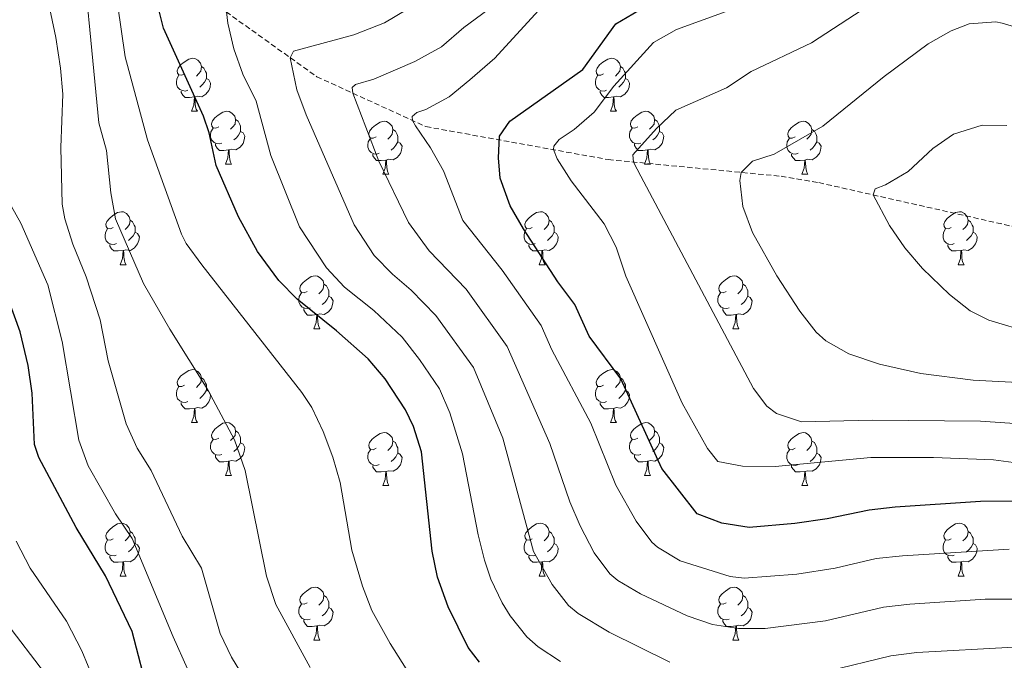
# Model space of a CAD drawing. Units: metres. Extents: x 657571 to 662093, y 4736779 to 4739852.
# Drawn here: x 658934 to 659120, y 4737244 to 4737366 of the extents above; entities that cross this region are included whole.
import ezdxf

# ---------------------------------------------------------------- set-up
doc = ezdxf.new("R2010")
doc.units = ezdxf.units.M
doc.header["$MEASUREMENT"] = 0
doc.linetypes.add('TRAZOSX2', pattern=[1.5, 1, -0.5])
for name, color, linetype, lineweight in [('Level 11', 142, 'TRAZOSX2', 13), ('Level 36', 19, 'Continuous', 40), ('Level 4', 36, 'Continuous', 30), ('Level 5', 36, 'Continuous', 0)]:
    doc.layers.add(name, color=color, linetype=linetype, lineweight=lineweight)

msp = doc.modelspace()

# ---------------------------------------------------------------- linework, layer by layer
at = {"layer": 'Level 11', "color": 142, "linetype": 'TRAZOSX2', "lineweight": 13}
msp.add_polyline3d([(658923.98, 4737399.23, 923.27), (658960.58, 4737375.82, 900), (658989.95, 4737354.79, 888.01), (659010.6, 4737345.34, 878.89), (659045.14, 4737339.08, 866.18), (659077.84, 4737335.94, 858.15), (659084.99, 4737334.72, 856.57), (659128.32, 4737324.93, 850), (659151.49, 4737316.82, 844.55), (659163.47, 4737312.66, 843.26), (659168.87, 4737310.88, 841.48), (659177.77, 4737309.85, 840.39), (659183.39, 4737309.8, 839.5), (659187.26, 4737309.97, 838.41), (659196.37, 4737311.84, 836.03), (659202.78, 4737314.11, 834.84), (659209.97, 4737317.35, 833.35), (659217.15, 4737320.39, 832.36), (659231.71, 4737324.93, 830.67), (659239.86, 4737327.2, 830.28), (659257.2, 4737329.06, 828.3)], dxfattribs=at)
at = {"layer": 'Level 36', "color": 92, "linetype": 'Continuous', "lineweight": 0}
for points in [[(658964.91, 4737355.32), (658964.38, 4737355.06), (658963.85, 4737355.12), (658963.59, 4737355.48), (658963.53, 4737355.91), (658963.69, 4737356.43), (658964.17, 4737357.02), (658964.81, 4737357.56), (658965.71, 4737358.14), (658966.45, 4737358.3), (658966.88, 4737358.24), (658967.41, 4737357.93), (658967.94, 4737357.34), (658968.1, 4737356.7), (658967.99, 4737355.85), (658967.56, 4737355.32), (658967.14, 4737354.9)], [(659044.24, 4737355.32), (659043.71, 4737355.06), (659043.18, 4737355.11), (659042.91, 4737355.48), (659042.86, 4737355.91), (659043.02, 4737356.43), (659043.5, 4737357.02), (659044.13, 4737357.55), (659045.03, 4737358.14), (659045.78, 4737358.3), (659046.2, 4737358.24), (659046.73, 4737357.93), (659047.27, 4737357.34), (659047.42, 4737356.7), (659047.31, 4737355.86), (659046.89, 4737355.32), (659046.47, 4737354.9)], [(658968.1, 4737356.7), (658968.57, 4737356.39), (658968.89, 4737355.75), (658969.05, 4737355.43), (658969.05, 4737354.85), (658969.05, 4737354.42), (658968.68, 4737353.74), (658968.26, 4737353.26), (658967.78, 4737352.83)], [(659047.42, 4737356.7), (659047.9, 4737356.39), (659048.21, 4737355.75), (659048.37, 4737355.43), (659048.37, 4737354.85), (659048.37, 4737354.42), (659048.01, 4737353.73), (659047.59, 4737353.25), (659047.1, 4737352.83)], [(658965.5, 4737352.24), (658965.07, 4737352.08), (658964.49, 4737352.15), (658964.01, 4737352.36), (658963.59, 4737352.78), (658963.37, 4737353.36), (658963.37, 4737353.78), (658963.43, 4737354.37), (658963.85, 4737355.06)], [(658969.05, 4737354.42), (658969.5, 4737354.18), (658969.85, 4737353.56), (658969.74, 4737352.83), (658969.53, 4737352.19), (658968.94, 4737351.46), (658968.15, 4737350.98), (658967.3, 4737351.08), (658966.87, 4737350.95)], [(659044.82, 4737352.24), (659044.4, 4737352.08), (659043.81, 4737352.14), (659043.34, 4737352.35), (659042.91, 4737352.78), (659042.7, 4737353.36), (659042.7, 4737353.78), (659042.75, 4737354.37), (659043.18, 4737355.06)], [(659048.37, 4737354.42), (659048.83, 4737354.17), (659049.17, 4737353.56), (659049.07, 4737352.83), (659048.85, 4737352.19), (659048.27, 4737351.46), (659047.47, 4737350.97), (659046.63, 4737351.08), (659046.19, 4737350.95)], [(658966.76, 4737350.95), (658965.87, 4737350.86), (658965.02, 4737350.87), (658964.6, 4737351.3), (658964.28, 4737351.77), (658964.28, 4737352.08)], [(658966.21, 4737348.27), (658966.65, 4737349.42), (658966.76, 4737350.95), (658966.87, 4737350.95), (658966.9, 4737350.36), (658966.94, 4737349.68), (658967.01, 4737349.06), (658967.12, 4737348.66), (658967.34, 4737348.26)], [(659046.09, 4737350.95), (659045.19, 4737350.86), (659044.35, 4737350.86), (659043.93, 4737351.3), (659043.61, 4737351.77), (659043.61, 4737352.08)], [(659045.54, 4737348.26), (659045.97, 4737349.42), (659046.09, 4737350.95), (659046.19, 4737350.95), (659046.23, 4737350.36), (659046.26, 4737349.68), (659046.33, 4737349.06), (659046.45, 4737348.66), (659046.66, 4737348.26)], [(658966.21, 4737348.27), (658967.34, 4737348.26)], [(658971.39, 4737345.29), (658970.86, 4737345.02), (658970.33, 4737345.08), (658970.06, 4737345.45), (658970.01, 4737345.88), (658970.17, 4737346.4), (658970.65, 4737346.99), (658971.28, 4737347.52), (658972.18, 4737348.1), (658972.93, 4737348.27), (658973.35, 4737348.21), (658973.88, 4737347.9), (658974.41, 4737347.31), (658974.57, 4737346.67), (658974.46, 4737345.82), (658974.04, 4737345.29), (658973.62, 4737344.86)], [(658974.57, 4737346.67), (658975.05, 4737346.36), (658975.36, 4737345.72), (658975.52, 4737345.4), (658975.52, 4737344.82), (658975.52, 4737344.39), (658975.15, 4737343.7), (658974.73, 4737343.22), (658974.25, 4737342.8)], [(659045.54, 4737348.26), (659046.66, 4737348.26)], [(659050.71, 4737345.29), (659050.19, 4737345.02), (659049.65, 4737345.08), (659049.39, 4737345.45), (659049.33, 4737345.88), (659049.49, 4737346.4), (659049.97, 4737346.99), (659050.61, 4737347.52), (659051.51, 4737348.1), (659052.25, 4737348.26), (659052.68, 4737348.21), (659053.21, 4737347.89), (659053.74, 4737347.31), (659053.9, 4737346.67), (659053.79, 4737345.82), (659053.36, 4737345.29), (659052.95, 4737344.86)], [(659053.9, 4737346.67), (659054.37, 4737346.35), (659054.69, 4737345.71), (659054.85, 4737345.4), (659054.85, 4737344.82), (659054.85, 4737344.39), (659054.48, 4737343.7), (659054.06, 4737343.22), (659053.58, 4737342.8)], [(658971.97, 4737342.21), (658971.55, 4737342.05), (658970.96, 4737342.11), (658970.49, 4737342.32), (658970.06, 4737342.75), (658969.85, 4737343.33), (658969.85, 4737343.75), (658969.9, 4737344.34), (658970.33, 4737345.03)], [(659001.16, 4737343.38), (659000.63, 4737343.12), (659000.1, 4737343.17), (658999.83, 4737343.54), (658999.78, 4737343.97), (658999.94, 4737344.49), (659000.42, 4737345.08), (659001.06, 4737345.62), (659001.95, 4737346.2), (659002.7, 4737346.36), (659003.13, 4737346.3), (659003.66, 4737345.99), (659004.19, 4737345.4), (659004.35, 4737344.76), (659004.24, 4737343.91), (659003.81, 4737343.38), (659003.39, 4737342.96)], [(659004.35, 4737344.76), (659004.82, 4737344.45), (659005.14, 4737343.81), (659005.3, 4737343.49), (659005.3, 4737342.91), (659005.3, 4737342.48), (659004.93, 4737341.8), (659004.51, 4737341.32), (659004.03, 4737340.9)], [(659051.3, 4737342.21), (659050.87, 4737342.05), (659050.29, 4737342.11), (659049.81, 4737342.32), (659049.39, 4737342.74), (659049.17, 4737343.33), (659049.17, 4737343.75), (659049.23, 4737344.33), (659049.65, 4737345.02)], [(659080.49, 4737343.38), (659079.96, 4737343.12), (659079.43, 4737343.17), (659079.16, 4737343.54), (659079.11, 4737343.97), (659079.27, 4737344.49), (659079.75, 4737345.08), (659080.38, 4737345.61), (659081.28, 4737346.2), (659082.03, 4737346.36), (659082.45, 4737346.3), (659082.98, 4737345.99), (659083.51, 4737345.4), (659083.67, 4737344.76), (659083.56, 4737343.92), (659083.14, 4737343.38), (659082.72, 4737342.96)], [(659083.67, 4737344.76), (659084.15, 4737344.45), (659084.46, 4737343.81), (659084.62, 4737343.49), (659084.62, 4737342.91), (659084.62, 4737342.48), (659084.25, 4737341.79), (659083.83, 4737341.31), (659083.35, 4737340.89)], [(658975.52, 4737344.39), (658975.98, 4737344.14), (658976.32, 4737343.52), (658976.21, 4737342.8), (658976, 4737342.16), (658975.42, 4737341.42), (658974.62, 4737340.94), (658973.77, 4737341.05), (658973.34, 4737340.92)], [(659001.75, 4737340.3), (659001.32, 4737340.14), (659000.73, 4737340.2), (659000.26, 4737340.41), (658999.83, 4737340.84), (658999.62, 4737341.42), (658999.62, 4737341.84), (658999.67, 4737342.43), (659000.1, 4737343.12)], [(659054.85, 4737344.39), (659055.31, 4737344.14), (659055.65, 4737343.52), (659055.54, 4737342.8), (659055.33, 4737342.16), (659054.75, 4737341.42), (659053.95, 4737340.94), (659053.1, 4737341.04), (659052.67, 4737340.91)], [(659081.07, 4737340.3), (659080.65, 4737340.14), (659080.06, 4737340.2), (659079.59, 4737340.41), (659079.16, 4737340.84), (659078.95, 4737341.42), (659078.95, 4737341.84), (659079, 4737342.43), (659079.43, 4737343.12)], [(658973.23, 4737340.92), (658972.34, 4737340.83), (658971.5, 4737340.83), (658971.07, 4737341.26), (658970.75, 4737341.74), (658970.75, 4737342.05)], [(658972.69, 4737338.23), (658973.12, 4737339.39), (658973.23, 4737340.92), (658973.34, 4737340.92), (658973.38, 4737340.33), (658973.41, 4737339.65), (658973.48, 4737339.03), (658973.6, 4737338.63), (658973.81, 4737338.23)], [(659005.3, 4737342.48), (659005.75, 4737342.23), (659006.1, 4737341.62), (659005.99, 4737340.89), (659005.77, 4737340.25), (659005.19, 4737339.51), (659004.39, 4737339.04), (659003.55, 4737339.14), (659003.12, 4737339.01)], [(659052.56, 4737340.91), (659051.67, 4737340.83), (659050.82, 4737340.83), (659050.4, 4737341.26), (659050.08, 4737341.73), (659050.08, 4737342.05)], [(659052.01, 4737338.23), (659052.45, 4737339.39), (659052.56, 4737340.91), (659052.67, 4737340.91), (659052.7, 4737340.33), (659052.74, 4737339.64), (659052.81, 4737339.03), (659052.93, 4737338.63), (659053.14, 4737338.23)], [(659084.62, 4737342.48), (659085.08, 4737342.23), (659085.42, 4737341.62), (659085.31, 4737340.9), (659085.1, 4737340.25), (659084.52, 4737339.52), (659083.72, 4737339.03), (659082.87, 4737339.14), (659082.44, 4737339.01)], [(659003.01, 4737339.01), (659002.11, 4737338.92), (659001.27, 4737338.92), (659000.85, 4737339.36), (659000.53, 4737339.83), (659000.53, 4737340.14)], [(659082.33, 4737339.01), (659081.44, 4737338.92), (659080.6, 4737338.92), (659080.17, 4737339.36), (659079.85, 4737339.83), (659079.85, 4737340.14)], [(658972.69, 4737338.23), (658973.81, 4737338.23)], [(659002.46, 4737336.32), (659002.9, 4737337.48), (659003.01, 4737339.01), (659003.12, 4737339.01), (659003.15, 4737338.42), (659003.19, 4737337.74), (659003.26, 4737337.13), (659003.37, 4737336.72), (659003.59, 4737336.32)], [(659052.01, 4737338.23), (659053.14, 4737338.23)], [(659081.79, 4737336.32), (659082.22, 4737337.48), (659082.33, 4737339.01), (659082.44, 4737339.01), (659082.48, 4737338.42), (659082.51, 4737337.74), (659082.58, 4737337.12), (659082.7, 4737336.72), (659082.91, 4737336.32)], [(659002.46, 4737336.32), (659003.59, 4737336.32)], [(659081.79, 4737336.32), (659082.91, 4737336.32)], [(658951.41, 4737326.24), (658950.88, 4737325.98), (658950.35, 4737326.03), (658950.09, 4737326.4), (658950.03, 4737326.83), (658950.19, 4737327.35), (658950.67, 4737327.94), (658951.31, 4737328.47), (658952.21, 4737329.06), (658952.95, 4737329.22), (658953.38, 4737329.16), (658953.91, 4737328.85), (658954.43, 4737328.26), (658954.6, 4737327.62), (658954.49, 4737326.77), (658954.06, 4737326.24), (658953.64, 4737325.82)], [(659030.74, 4737326.24), (659030.21, 4737325.98), (659029.68, 4737326.03), (659029.41, 4737326.4), (659029.36, 4737326.83), (659029.52, 4737327.35), (659030, 4737327.94), (659030.63, 4737328.47), (659031.53, 4737329.06), (659032.28, 4737329.22), (659032.7, 4737329.16), (659033.23, 4737328.85), (659033.76, 4737328.26), (659033.92, 4737327.62), (659033.81, 4737326.77), (659033.39, 4737326.24), (659032.97, 4737325.82)], [(659110.06, 4737326.24), (659109.53, 4737325.98), (659109, 4737326.03), (659108.74, 4737326.4), (659108.68, 4737326.83), (659108.84, 4737327.35), (659109.32, 4737327.94), (659109.96, 4737328.47), (659110.86, 4737329.06), (659111.6, 4737329.22), (659112.03, 4737329.16), (659112.56, 4737328.85), (659113.09, 4737328.26), (659113.25, 4737327.62), (659113.14, 4737326.77), (659112.71, 4737326.24), (659112.29, 4737325.82)], [(658954.6, 4737327.62), (658955.07, 4737327.31), (658955.39, 4737326.67), (658955.55, 4737326.35), (658955.55, 4737325.77), (658955.55, 4737325.34), (658955.17, 4737324.65), (658954.75, 4737324.17), (658954.28, 4737323.75)], [(659033.92, 4737327.62), (659034.4, 4737327.31), (659034.71, 4737326.67), (659034.87, 4737326.35), (659034.87, 4737325.77), (659034.87, 4737325.34), (659034.5, 4737324.65), (659034.08, 4737324.17), (659033.6, 4737323.75)], [(659113.25, 4737327.62), (659113.72, 4737327.31), (659114.04, 4737326.67), (659114.2, 4737326.35), (659114.2, 4737325.77), (659114.2, 4737325.34), (659113.83, 4737324.65), (659113.41, 4737324.17), (659112.93, 4737323.75)], [(658952, 4737323.16), (658951.57, 4737323), (658950.99, 4737323.06), (658950.51, 4737323.27), (658950.09, 4737323.7), (658949.87, 4737324.28), (658949.87, 4737324.7), (658949.93, 4737325.29), (658950.35, 4737325.98)], [(658955.55, 4737325.34), (658956, 4737325.09), (658956.35, 4737324.48), (658956.24, 4737323.75), (658956.03, 4737323.11), (658955.44, 4737322.37), (658954.65, 4737321.89), (658953.8, 4737322), (658953.37, 4737321.87)], [(659031.32, 4737323.16), (659030.9, 4737323), (659030.31, 4737323.06), (659029.84, 4737323.27), (659029.41, 4737323.7), (659029.2, 4737324.28), (659029.2, 4737324.7), (659029.25, 4737325.29), (659029.68, 4737325.98)], [(659034.87, 4737325.34), (659035.33, 4737325.09), (659035.67, 4737324.48), (659035.56, 4737323.75), (659035.35, 4737323.11), (659034.77, 4737322.37), (659033.97, 4737321.89), (659033.12, 4737322), (659032.69, 4737321.87)], [(659110.65, 4737323.16), (659110.22, 4737323), (659109.64, 4737323.06), (659109.16, 4737323.27), (659108.74, 4737323.7), (659108.52, 4737324.28), (659108.52, 4737324.7), (659108.58, 4737325.29), (659109, 4737325.98)], [(659114.2, 4737325.34), (659114.65, 4737325.09), (659115, 4737324.48), (659114.89, 4737323.75), (659114.68, 4737323.11), (659114.09, 4737322.37), (659113.3, 4737321.89), (659112.45, 4737322), (659112.02, 4737321.87)], [(658953.26, 4737321.87), (658952.37, 4737321.78), (658951.52, 4737321.78), (658951.1, 4737322.21), (658950.78, 4737322.69), (658950.78, 4737323)], [(659032.58, 4737321.87), (659031.69, 4737321.78), (659030.85, 4737321.78), (659030.42, 4737322.21), (659030.1, 4737322.69), (659030.1, 4737323)], [(659111.91, 4737321.87), (659111.02, 4737321.78), (659110.17, 4737321.78), (659109.75, 4737322.21), (659109.43, 4737322.69), (659109.43, 4737323)], [(658952.71, 4737319.18), (658953.15, 4737320.34), (658953.26, 4737321.87), (658953.37, 4737321.87), (658953.4, 4737321.28), (658953.44, 4737320.6), (658953.51, 4737319.98), (658953.62, 4737319.58), (658953.84, 4737319.18)], [(659032.04, 4737319.18), (659032.47, 4737320.34), (659032.58, 4737321.87), (659032.69, 4737321.87), (659032.73, 4737321.28), (659032.76, 4737320.6), (659032.83, 4737319.98), (659032.95, 4737319.58), (659033.16, 4737319.18)], [(659111.36, 4737319.18), (659111.8, 4737320.34), (659111.91, 4737321.87), (659112.02, 4737321.87), (659112.05, 4737321.28), (659112.09, 4737320.6), (659112.16, 4737319.98), (659112.27, 4737319.58), (659112.49, 4737319.18)], [(658952.71, 4737319.18), (658953.84, 4737319.18)], [(659032.04, 4737319.18), (659033.16, 4737319.18)], [(659111.36, 4737319.18), (659112.49, 4737319.18)], [(658988.1, 4737314.1), (658987.57, 4737313.84), (658987.04, 4737313.89), (658986.77, 4737314.26), (658986.72, 4737314.69), (658986.88, 4737315.21), (658987.36, 4737315.8), (658988, 4737316.33), (658988.9, 4737316.92), (658989.64, 4737317.08), (658990.07, 4737317.02), (658990.6, 4737316.71), (658991.13, 4737316.12), (658991.29, 4737315.48), (658991.18, 4737314.63), (658990.75, 4737314.1), (658990.33, 4737313.68)], [(659067.43, 4737314.1), (659066.9, 4737313.84), (659066.37, 4737313.89), (659066.1, 4737314.26), (659066.05, 4737314.69), (659066.21, 4737315.21), (659066.69, 4737315.8), (659067.32, 4737316.33), (659068.22, 4737316.92), (659068.97, 4737317.08), (659069.39, 4737317.02), (659069.92, 4737316.71), (659070.45, 4737316.12), (659070.61, 4737315.48), (659070.5, 4737314.63), (659070.08, 4737314.1), (659069.66, 4737313.68)], [(658991.29, 4737315.48), (658991.76, 4737315.17), (658992.08, 4737314.53), (658992.24, 4737314.21), (658992.24, 4737313.63), (658992.24, 4737313.2), (658991.87, 4737312.51), (658991.45, 4737312.03), (658990.97, 4737311.61)], [(659070.61, 4737315.48), (659071.09, 4737315.17), (659071.4, 4737314.53), (659071.56, 4737314.21), (659071.56, 4737313.63), (659071.56, 4737313.2), (659071.19, 4737312.51), (659070.77, 4737312.03), (659070.29, 4737311.61)], [(658988.69, 4737311.02), (658988.26, 4737310.86), (658987.68, 4737310.92), (658987.2, 4737311.13), (658986.78, 4737311.56), (658986.56, 4737312.14), (658986.56, 4737312.56), (658986.62, 4737313.15), (658987.04, 4737313.84)], [(658992.24, 4737313.2), (658992.69, 4737312.95), (658993.04, 4737312.34), (658992.93, 4737311.61), (658992.71, 4737310.97), (658992.13, 4737310.23), (658991.33, 4737309.75), (658990.49, 4737309.86), (658990.06, 4737309.73)], [(659068.01, 4737311.02), (659067.59, 4737310.86), (659067, 4737310.92), (659066.53, 4737311.13), (659066.1, 4737311.56), (659065.89, 4737312.14), (659065.89, 4737312.56), (659065.94, 4737313.15), (659066.37, 4737313.84)], [(659071.56, 4737313.2), (659072.02, 4737312.95), (659072.36, 4737312.34), (659072.25, 4737311.61), (659072.04, 4737310.97), (659071.46, 4737310.23), (659070.66, 4737309.75), (659069.81, 4737309.86), (659069.38, 4737309.73)], [(658989.95, 4737309.73), (658989.05, 4737309.64), (658988.21, 4737309.64), (658987.79, 4737310.07), (658987.47, 4737310.55), (658987.47, 4737310.86)], [(658989.4, 4737307.04), (658989.84, 4737308.2), (658989.95, 4737309.73), (658990.06, 4737309.73), (658990.09, 4737309.14), (658990.13, 4737308.46), (658990.2, 4737307.84), (658990.31, 4737307.44), (658990.53, 4737307.04)], [(659069.27, 4737309.73), (659068.38, 4737309.64), (659067.54, 4737309.64), (659067.11, 4737310.07), (659066.79, 4737310.55), (659066.79, 4737310.86)], [(659068.73, 4737307.04), (659069.16, 4737308.2), (659069.27, 4737309.73), (659069.38, 4737309.73), (659069.42, 4737309.14), (659069.45, 4737308.46), (659069.52, 4737307.84), (659069.64, 4737307.44), (659069.85, 4737307.04)], [(658989.4, 4737307.04), (658990.53, 4737307.04)], [(659068.73, 4737307.04), (659069.85, 4737307.04)], [(658964.91, 4737296.34), (658964.38, 4737296.07), (658963.85, 4737296.12), (658963.59, 4737296.5), (658963.53, 4737296.92), (658963.69, 4737297.44), (658964.17, 4737298.04), (658964.81, 4737298.56), (658965.71, 4737299.15), (658966.45, 4737299.31), (658966.88, 4737299.25), (658967.41, 4737298.94), (658967.94, 4737298.35), (658968.1, 4737297.71), (658967.99, 4737296.86), (658967.56, 4737296.33), (658967.14, 4737295.91)], [(659044.24, 4737296.33), (659043.71, 4737296.07), (659043.18, 4737296.12), (659042.91, 4737296.49), (659042.86, 4737296.92), (659043.02, 4737297.44), (659043.5, 4737298.03), (659044.13, 4737298.56), (659045.03, 4737299.15), (659045.78, 4737299.31), (659046.21, 4737299.25), (659046.73, 4737298.94), (659047.26, 4737298.35), (659047.42, 4737297.71), (659047.31, 4737296.86), (659046.89, 4737296.33), (659046.47, 4737295.91)], [(658968.1, 4737297.71), (658968.57, 4737297.4), (658968.89, 4737296.76), (658969.05, 4737296.44), (658969.05, 4737295.86), (658969.05, 4737295.43), (658968.68, 4737294.74), (658968.26, 4737294.26), (658967.78, 4737293.84)], [(659047.42, 4737297.71), (659047.9, 4737297.4), (659048.21, 4737296.76), (659048.37, 4737296.44), (659048.37, 4737295.86), (659048.37, 4737295.43), (659048.01, 4737294.74), (659047.59, 4737294.26), (659047.11, 4737293.84)], [(658965.5, 4737293.25), (658965.07, 4737293.09), (658964.49, 4737293.16), (658964.01, 4737293.36), (658963.59, 4737293.79), (658963.37, 4737294.37), (658963.37, 4737294.79), (658963.43, 4737295.38), (658963.85, 4737296.07)], [(658969.05, 4737295.43), (658969.5, 4737295.18), (658969.85, 4737294.57), (658969.74, 4737293.84), (658969.53, 4737293.2), (658968.94, 4737292.46), (658968.15, 4737291.98), (658967.3, 4737292.09), (658966.87, 4737291.96)], [(659044.82, 4737293.25), (659044.4, 4737293.09), (659043.81, 4737293.15), (659043.34, 4737293.36), (659042.91, 4737293.79), (659042.7, 4737294.37), (659042.7, 4737294.79), (659042.75, 4737295.38), (659043.18, 4737296.07)], [(659048.37, 4737295.43), (659048.83, 4737295.18), (659049.17, 4737294.57), (659049.07, 4737293.84), (659048.85, 4737293.2), (659048.27, 4737292.46), (659047.47, 4737291.98), (659046.63, 4737292.09), (659046.19, 4737291.96)], [(658966.76, 4737291.96), (658965.87, 4737291.88), (658965.02, 4737291.87), (658964.6, 4737292.3), (658964.28, 4737292.78), (658964.28, 4737293.09)], [(659046.09, 4737291.96), (659045.19, 4737291.87), (659044.35, 4737291.87), (659043.93, 4737292.3), (659043.61, 4737292.78), (659043.61, 4737293.09)], [(658966.21, 4737289.27), (658966.65, 4737290.43), (658966.76, 4737291.96), (658966.87, 4737291.96), (658966.9, 4737291.37), (658966.94, 4737290.69), (658967.01, 4737290.08), (658967.12, 4737289.67), (658967.34, 4737289.27)], [(659045.54, 4737289.27), (659045.97, 4737290.43), (659046.09, 4737291.96), (659046.19, 4737291.96), (659046.23, 4737291.37), (659046.26, 4737290.69), (659046.33, 4737290.07), (659046.45, 4737289.67), (659046.66, 4737289.27)], [(658966.21, 4737289.27), (658967.34, 4737289.27)], [(658971.39, 4737286.3), (658970.86, 4737286.03), (658970.33, 4737286.09), (658970.06, 4737286.46), (658970.01, 4737286.88), (658970.17, 4737287.4), (658970.65, 4737288), (658971.28, 4737288.53), (658972.18, 4737289.12), (658972.93, 4737289.27), (658973.35, 4737289.22), (658973.88, 4737288.9), (658974.41, 4737288.32), (658974.57, 4737287.68), (658974.46, 4737286.83), (658974.04, 4737286.3), (658973.62, 4737285.87)], [(659045.54, 4737289.27), (659046.66, 4737289.27)], [(659050.71, 4737286.3), (659050.19, 4737286.03), (659049.65, 4737286.09), (659049.39, 4737286.46), (659049.33, 4737286.88), (659049.49, 4737287.4), (659049.97, 4737288), (659050.61, 4737288.53), (659051.51, 4737289.11), (659052.25, 4737289.27), (659052.68, 4737289.22), (659053.21, 4737288.9), (659053.74, 4737288.32), (659053.9, 4737287.68), (659053.79, 4737286.83), (659053.37, 4737286.3), (659052.95, 4737285.87)], [(658974.57, 4737287.68), (658975.05, 4737287.36), (658975.36, 4737286.72), (658975.52, 4737286.4), (658975.52, 4737285.82), (658975.52, 4737285.4), (658975.15, 4737284.71), (658974.73, 4737284.23), (658974.25, 4737283.81)], [(659001.16, 4737284.4), (659000.63, 4737284.13), (659000.1, 4737284.18), (658999.83, 4737284.55), (658999.78, 4737284.98), (658999.94, 4737285.5), (659000.42, 4737286.09), (659001.05, 4737286.62), (659001.95, 4737287.21), (659002.7, 4737287.37), (659003.13, 4737287.31), (659003.65, 4737287), (659004.19, 4737286.42), (659004.35, 4737285.77), (659004.23, 4737284.92), (659003.81, 4737284.39), (659003.39, 4737283.97)], [(659053.9, 4737287.68), (659054.37, 4737287.36), (659054.69, 4737286.72), (659054.85, 4737286.4), (659054.85, 4737285.82), (659054.85, 4737285.4), (659054.48, 4737284.71), (659054.06, 4737284.23), (659053.58, 4737283.81)], [(659080.49, 4737284.39), (659079.96, 4737284.13), (659079.43, 4737284.18), (659079.16, 4737284.55), (659079.11, 4737284.98), (659079.27, 4737285.5), (659079.75, 4737286.09), (659080.38, 4737286.62), (659081.28, 4737287.21), (659082.03, 4737287.37), (659082.45, 4737287.31), (659082.98, 4737287), (659083.51, 4737286.41), (659083.67, 4737285.77), (659083.56, 4737284.92), (659083.14, 4737284.39), (659082.71, 4737283.97)], [(658971.97, 4737283.22), (658971.55, 4737283.06), (658970.96, 4737283.12), (658970.49, 4737283.33), (658970.06, 4737283.76), (658969.85, 4737284.34), (658969.85, 4737284.76), (658969.9, 4737285.34), (658970.33, 4737286.04)], [(658975.52, 4737285.4), (658975.98, 4737285.15), (658976.32, 4737284.54), (658976.21, 4737283.81), (658976, 4737283.17), (658975.42, 4737282.43), (658974.62, 4737281.95), (658973.77, 4737282.06), (658973.34, 4737281.92)], [(659004.35, 4737285.77), (659004.82, 4737285.46), (659005.13, 4737284.82), (659005.29, 4737284.5), (659005.29, 4737283.92), (659005.29, 4737283.5), (659004.92, 4737282.8), (659004.5, 4737282.32), (659004.03, 4737281.9)], [(659051.3, 4737283.22), (659050.87, 4737283.06), (659050.29, 4737283.12), (659049.81, 4737283.33), (659049.39, 4737283.75), (659049.17, 4737284.34), (659049.17, 4737284.76), (659049.23, 4737285.34), (659049.65, 4737286.03)], [(659054.85, 4737285.4), (659055.3, 4737285.15), (659055.65, 4737284.53), (659055.54, 4737283.81), (659055.33, 4737283.17), (659054.75, 4737282.43), (659053.95, 4737281.95), (659053.1, 4737282.05), (659052.67, 4737281.92)], [(659083.67, 4737285.77), (659084.15, 4737285.46), (659084.46, 4737284.82), (659084.62, 4737284.5), (659084.62, 4737283.92), (659084.62, 4737283.49), (659084.25, 4737282.8), (659083.83, 4737282.32), (659083.35, 4737281.9)], [(659001.75, 4737281.31), (659001.32, 4737281.16), (659000.73, 4737281.21), (659000.26, 4737281.42), (658999.83, 4737281.85), (658999.62, 4737282.43), (658999.62, 4737282.85), (658999.67, 4737283.44), (659000.1, 4737284.13)], [(659005.29, 4737283.5), (659005.75, 4737283.24), (659006.09, 4737282.63), (659005.99, 4737281.9), (659005.77, 4737281.26), (659005.19, 4737280.52), (659004.39, 4737280.04), (659003.55, 4737280.15), (659003.11, 4737280.02)], [(659081.07, 4737281.31), (659080.65, 4737281.15), (659080.06, 4737281.21), (659079.59, 4737281.42), (659079.16, 4737281.85), (659078.95, 4737282.43), (659078.95, 4737282.85), (659079, 4737283.44), (659079.43, 4737284.13)], [(659084.62, 4737283.49), (659085.08, 4737283.24), (659085.42, 4737282.63), (659085.31, 4737281.9), (659085.1, 4737281.26), (659084.52, 4737280.52), (659083.72, 4737280.04), (659082.87, 4737280.15), (659082.44, 4737280.02)], [(658973.23, 4737281.92), (658972.34, 4737281.84), (658971.5, 4737281.84), (658971.07, 4737282.27), (658970.75, 4737282.74), (658970.75, 4737283.06)], [(658972.69, 4737279.24), (658973.12, 4737280.4), (658973.23, 4737281.92), (658973.34, 4737281.92), (658973.38, 4737281.34), (658973.41, 4737280.65), (658973.48, 4737280.04), (658973.6, 4737279.64), (658973.81, 4737279.24)], [(659052.56, 4737281.92), (659051.67, 4737281.84), (659050.83, 4737281.84), (659050.4, 4737282.27), (659050.08, 4737282.74), (659050.08, 4737283.06)], [(659052.01, 4737279.24), (659052.45, 4737280.4), (659052.56, 4737281.92), (659052.67, 4737281.92), (659052.7, 4737281.34), (659052.74, 4737280.65), (659052.81, 4737280.04), (659052.92, 4737279.64), (659053.14, 4737279.24)], [(659003.01, 4737280.02), (659002.11, 4737279.94), (659001.27, 4737279.93), (659000.85, 4737280.36), (659000.53, 4737280.84), (659000.53, 4737281.15)], [(659002.46, 4737277.33), (659002.89, 4737278.49), (659003.01, 4737280.02), (659003.11, 4737280.02), (659003.15, 4737279.44), (659003.19, 4737278.75), (659003.25, 4737278.14), (659003.37, 4737277.73), (659003.59, 4737277.33)], [(659082.33, 4737280.02), (659081.44, 4737279.93), (659080.59, 4737279.93), (659080.17, 4737280.36), (659079.85, 4737280.84), (659079.85, 4737281.15)], [(659081.79, 4737277.33), (659082.22, 4737278.49), (659082.33, 4737280.02), (659082.44, 4737280.02), (659082.48, 4737279.43), (659082.51, 4737278.75), (659082.58, 4737278.13), (659082.7, 4737277.73), (659082.91, 4737277.33)], [(658972.69, 4737279.24), (658973.81, 4737279.24)], [(659052.01, 4737279.24), (659053.14, 4737279.24)], [(659002.46, 4737277.33), (659003.59, 4737277.33)], [(659081.79, 4737277.33), (659082.91, 4737277.33)], [(658951.41, 4737267.25), (658950.88, 4737266.99), (658950.35, 4737267.04), (658950.09, 4737267.41), (658950.03, 4737267.84), (658950.19, 4737268.36), (658950.67, 4737268.95), (658951.3, 4737269.48), (658952.21, 4737270.07), (658952.95, 4737270.23), (658953.37, 4737270.17), (658953.9, 4737269.86), (658954.43, 4737269.27), (658954.59, 4737268.63), (658954.49, 4737267.78), (658954.06, 4737267.25), (658953.64, 4737266.83)], [(659030.74, 4737267.25), (659030.21, 4737266.99), (659029.68, 4737267.04), (659029.41, 4737267.41), (659029.36, 4737267.84), (659029.52, 4737268.36), (659030, 4737268.95), (659030.63, 4737269.48), (659031.53, 4737270.07), (659032.28, 4737270.23), (659032.7, 4737270.17), (659033.23, 4737269.86), (659033.76, 4737269.27), (659033.92, 4737268.63), (659033.81, 4737267.78), (659033.39, 4737267.25), (659032.97, 4737266.83)], [(659110.06, 4737267.25), (659109.53, 4737266.98), (659109, 4737267.04), (659108.74, 4737267.41), (659108.68, 4737267.84), (659108.84, 4737268.36), (659109.32, 4737268.95), (659109.96, 4737269.48), (659110.86, 4737270.06), (659111.6, 4737270.22), (659112.03, 4737270.17), (659112.56, 4737269.86), (659113.09, 4737269.27), (659113.25, 4737268.63), (659113.14, 4737267.78), (659112.71, 4737267.25), (659112.29, 4737266.83)], [(658954.59, 4737268.63), (658955.07, 4737268.32), (658955.39, 4737267.68), (658955.55, 4737267.36), (658955.55, 4737266.78), (658955.54, 4737266.35), (658955.17, 4737265.66), (658954.75, 4737265.18), (658954.27, 4737264.76)], [(659033.92, 4737268.63), (659034.4, 4737268.32), (659034.71, 4737267.68), (659034.87, 4737267.36), (659034.87, 4737266.78), (659034.87, 4737266.35), (659034.5, 4737265.66), (659034.08, 4737265.18), (659033.6, 4737264.76)], [(659113.25, 4737268.63), (659113.72, 4737268.32), (659114.04, 4737267.68), (659114.2, 4737267.36), (659114.2, 4737266.78), (659114.2, 4737266.35), (659113.83, 4737265.66), (659113.41, 4737265.18), (659112.93, 4737264.76)], [(658951.99, 4737264.17), (658951.57, 4737264.01), (658950.99, 4737264.07), (658950.51, 4737264.28), (658950.09, 4737264.71), (658949.87, 4737265.29), (658949.87, 4737265.71), (658949.93, 4737266.3), (658950.35, 4737266.99)], [(658955.54, 4737266.35), (658956, 4737266.1), (658956.35, 4737265.49), (658956.23, 4737264.76), (658956.02, 4737264.12), (658955.44, 4737263.38), (658954.64, 4737262.9), (658953.79, 4737263.01), (658953.37, 4737262.88)], [(659031.32, 4737264.17), (659030.9, 4737264.01), (659030.31, 4737264.07), (659029.84, 4737264.28), (659029.41, 4737264.71), (659029.2, 4737265.29), (659029.2, 4737265.71), (659029.25, 4737266.3), (659029.68, 4737266.99)], [(659034.87, 4737266.35), (659035.33, 4737266.1), (659035.67, 4737265.49), (659035.56, 4737264.76), (659035.35, 4737264.12), (659034.77, 4737263.38), (659033.97, 4737262.9), (659033.12, 4737263.01), (659032.69, 4737262.88)], [(659110.65, 4737264.17), (659110.22, 4737264.01), (659109.64, 4737264.07), (659109.16, 4737264.28), (659108.74, 4737264.7), (659108.52, 4737265.29), (659108.52, 4737265.71), (659108.58, 4737266.3), (659109, 4737266.98)], [(659114.2, 4737266.35), (659114.65, 4737266.1), (659115, 4737265.48), (659114.89, 4737264.76), (659114.68, 4737264.12), (659114.09, 4737263.38), (659113.3, 4737262.9), (659112.45, 4737263), (659112.02, 4737262.88)], [(658953.25, 4737262.88), (658952.37, 4737262.79), (658951.52, 4737262.79), (658951.09, 4737263.22), (658950.77, 4737263.7), (658950.77, 4737264.01)], [(658952.71, 4737260.19), (658953.15, 4737261.35), (658953.25, 4737262.88), (658953.37, 4737262.88), (658953.4, 4737262.29), (658953.43, 4737261.61), (658953.5, 4737260.99), (658953.62, 4737260.59), (658953.83, 4737260.19)], [(659032.58, 4737262.88), (659031.69, 4737262.79), (659030.85, 4737262.79), (659030.42, 4737263.22), (659030.1, 4737263.7), (659030.1, 4737264.01)], [(659032.04, 4737260.19), (659032.47, 4737261.35), (659032.58, 4737262.88), (659032.69, 4737262.88), (659032.73, 4737262.29), (659032.76, 4737261.61), (659032.83, 4737260.99), (659032.95, 4737260.59), (659033.16, 4737260.19)], [(659111.91, 4737262.88), (659111.02, 4737262.79), (659110.17, 4737262.79), (659109.75, 4737263.22), (659109.43, 4737263.7), (659109.43, 4737264.01)], [(659111.36, 4737260.19), (659111.8, 4737261.35), (659111.91, 4737262.88), (659112.02, 4737262.88), (659112.05, 4737262.29), (659112.09, 4737261.6), (659112.16, 4737260.99), (659112.27, 4737260.59), (659112.49, 4737260.19)], [(658952.71, 4737260.19), (658953.83, 4737260.19)], [(659032.04, 4737260.19), (659033.16, 4737260.19)], [(659111.36, 4737260.19), (659112.49, 4737260.19)], [(658988.1, 4737255.11), (658987.57, 4737254.85), (658987.04, 4737254.9), (658986.77, 4737255.27), (658986.72, 4737255.7), (658986.88, 4737256.22), (658987.36, 4737256.81), (658988, 4737257.34), (658988.9, 4737257.93), (658989.64, 4737258.09), (658990.07, 4737258.03), (658990.6, 4737257.72), (658991.13, 4737257.13), (658991.29, 4737256.49), (658991.18, 4737255.64), (658990.75, 4737255.11), (658990.33, 4737254.69)], [(659067.43, 4737255.11), (659066.9, 4737254.85), (659066.37, 4737254.9), (659066.1, 4737255.27), (659066.05, 4737255.7), (659066.21, 4737256.22), (659066.69, 4737256.81), (659067.32, 4737257.34), (659068.22, 4737257.93), (659068.97, 4737258.09), (659069.39, 4737258.03), (659069.92, 4737257.72), (659070.45, 4737257.13), (659070.61, 4737256.49), (659070.5, 4737255.64), (659070.08, 4737255.11), (659069.66, 4737254.69)], [(658991.29, 4737256.49), (658991.76, 4737256.18), (658992.08, 4737255.54), (658992.24, 4737255.22), (658992.24, 4737254.64), (658992.23, 4737254.21), (658991.87, 4737253.52), (658991.45, 4737253.04), (658990.97, 4737252.62)], [(659070.61, 4737256.49), (659071.09, 4737256.18), (659071.4, 4737255.54), (659071.56, 4737255.22), (659071.56, 4737254.64), (659071.56, 4737254.21), (659071.19, 4737253.52), (659070.77, 4737253.04), (659070.29, 4737252.62)], [(658988.69, 4737252.03), (658988.26, 4737251.87), (658987.68, 4737251.93), (658987.2, 4737252.14), (658986.78, 4737252.57), (658986.56, 4737253.15), (658986.56, 4737253.57), (658986.62, 4737254.16), (658987.04, 4737254.85)], [(658992.23, 4737254.21), (658992.69, 4737253.96), (658993.04, 4737253.35), (658992.93, 4737252.62), (658992.71, 4737251.98), (658992.13, 4737251.24), (658991.33, 4737250.76), (658990.49, 4737250.87), (658990.06, 4737250.74)], [(659068.01, 4737252.03), (659067.59, 4737251.87), (659067, 4737251.93), (659066.53, 4737252.14), (659066.1, 4737252.57), (659065.89, 4737253.15), (659065.89, 4737253.57), (659065.94, 4737254.16), (659066.37, 4737254.85)], [(659071.56, 4737254.21), (659072.02, 4737253.96), (659072.36, 4737253.35), (659072.25, 4737252.62), (659072.04, 4737251.98), (659071.46, 4737251.24), (659070.66, 4737250.76), (659069.81, 4737250.87), (659069.38, 4737250.74)], [(658989.95, 4737250.74), (658989.06, 4737250.65), (658988.21, 4737250.65), (658987.79, 4737251.08), (658987.47, 4737251.56), (658987.47, 4737251.87)], [(659069.27, 4737250.74), (659068.38, 4737250.65), (659067.54, 4737250.65), (659067.11, 4737251.08), (659066.79, 4737251.56), (659066.79, 4737251.87)], [(658989.4, 4737248.05), (658989.84, 4737249.21), (658989.95, 4737250.74), (658990.06, 4737250.74), (658990.09, 4737250.15), (658990.13, 4737249.47), (658990.19, 4737248.85), (658990.31, 4737248.45), (658990.53, 4737248.05)], [(659068.73, 4737248.05), (659069.16, 4737249.21), (659069.27, 4737250.74), (659069.38, 4737250.74), (659069.42, 4737250.15), (659069.45, 4737249.47), (659069.52, 4737248.85), (659069.64, 4737248.45), (659069.85, 4737248.05)], [(658989.4, 4737248.05), (658990.53, 4737248.05)], [(659068.73, 4737248.05), (659069.85, 4737248.05)]]:
    msp.add_lwpolyline(points, dxfattribs=at)
at = {"layer": 'Level 4', "color": 36, "linetype": 'Continuous', "lineweight": 30}
for points in [[(659020.72, 4737243.9, 900), (659018.61, 4737246.62, 900), (659014.84, 4737254.37, 900), (659012.82, 4737259.98, 900), (659011.78, 4737264.87, 900), (659009.79, 4737283.72, 900), (659008.28, 4737288.52, 900), (659006.76, 4737291.69, 900), (659002.89, 4737297.55, 900), (658999.66, 4737301.36, 900), (658993.7, 4737306.63, 900), (658986.24, 4737312.63, 900), (658982.73, 4737316.2, 900), (658978.71, 4737321.66, 900), (658975.14, 4737328.22, 900), (658970.89, 4737337.98, 900), (658969.58, 4737344.18, 900), (658968.47, 4737347.34, 900), (658960.93, 4737364, 900), (658959.66, 4737369.07, 900)], [(659125.63, 4737274.37, 875), (659115.61, 4737274.28, 875), (659099.47, 4737273.22, 875), (659094.5, 4737272.69, 875), (659086.55, 4737271.01, 875), (659080.47, 4737270.12, 875), (659071.82, 4737269.38, 875), (659066.65, 4737270.22, 875), (659061.97, 4737271.97, 875), (659055.25, 4737280.54, 875), (659047.49, 4737297.58, 875), (659041.5, 4737305.62, 875), (659038.83, 4737311.64, 875), (659035.57, 4737315.92, 875), (659029.06, 4737325.97, 875), (659026.58, 4737330.32, 875), (659024.69, 4737335.56, 875), (659024.33, 4737339.43, 875), (659024.55, 4737343.5, 875), (659026.51, 4737346.39, 875), (659040.33, 4737356.16, 875), (659046.54, 4737364.79, 875), (659050.87, 4737367.31, 875)], [(658961.45, 4737224.94, 925), (658954.96, 4737249.68, 925), (658949.93, 4737260.22, 925), (658944.36, 4737269.41, 925), (658937.29, 4737282.62, 925), (658936.5, 4737285.12, 925), (658936.03, 4737294.83, 925), (658935.29, 4737300.06, 925), (658933.79, 4737306.46, 925), (658930.29, 4737316.06, 925)]]:
    msp.add_polyline3d(points, dxfattribs=at)
at = {"layer": 'Level 5', "color": 36, "linetype": 'Continuous', "lineweight": 0}
for points in [[(658988.67, 4737242.86, 910), (658982.17, 4737254.79, 910), (658980.43, 4737260.19, 910), (658976.41, 4737280.17, 910), (658974.36, 4737286, 910), (658969.34, 4737295.47, 910), (658962.15, 4737306.97, 910), (658957.16, 4737315.63, 910), (658951.85, 4737327.86, 910), (658950.98, 4737332.78, 910), (658950.11, 4737340.84, 910), (658948.7, 4737346.08, 910), (658944.85, 4737385.88, 910)], [(659123.58, 4737372.32, 865), (659117.84, 4737374.82, 865), (659112.94, 4737375.81, 865), (659107.33, 4737376.05, 865), (659104.71, 4737375.68, 865), (659101.99, 4737374.05, 865), (659093.2, 4737367.44, 865), (659083.59, 4737361.22, 865), (659072.19, 4737355.8, 865), (659067.49, 4737352.71, 865), (659057.94, 4737348.44, 865), (659054.24, 4737344.98, 865), (659049.75, 4737339.98, 865), (659049.93, 4737338.62, 865), (659051.32, 4737335.93, 865), (659072.65, 4737295.69, 865), (659075.14, 4737292.38, 865), (659076.96, 4737290.97, 865), (659081.7, 4737289.42, 865), (659095.07, 4737289.71, 865), (659115.59, 4737289.56, 865), (659127.68, 4737288.7, 865)], [(659056.79, 4737243.84, 890), (659045.31, 4737249.56, 890), (659039.4, 4737253.06, 890), (659037.57, 4737254.62, 890), (659034.5, 4737258.61, 890), (659031, 4737264.84, 890), (659025.18, 4737286.28, 890), (659019.59, 4737299.67, 890), (659012.51, 4737309.53, 890), (659007.84, 4737314.37, 890), (659004.29, 4737317.35, 890), (659000.81, 4737320.9, 890), (658996.99, 4737326.75, 890), (658987.95, 4737347.54, 890), (658986.19, 4737352.28, 890), (658984.93, 4737358.38, 890), (658985.52, 4737359.64, 890), (658996.98, 4737362.71, 890), (659002.77, 4737365.01, 890), (659013.78, 4737371.62, 890)], [(658977.81, 4737238.21, 915), (658973.79, 4737244.82, 915), (658971.62, 4737249.33, 915), (658968.11, 4737261.71, 915), (658964.47, 4737267.74, 915), (658958.57, 4737280.18, 915), (658955.91, 4737284.41, 915), (658953.83, 4737289.02, 915), (658950.45, 4737300.94, 915), (658948.91, 4737308.71, 915), (658946.25, 4737316.86, 915), (658943.78, 4737323.08, 915), (658942.23, 4737327.84, 915), (658941.71, 4737330.64, 915), (658941.5, 4737341.36, 915), (658941.87, 4737351.46, 915), (658941.45, 4737356.44, 915), (658940.51, 4737362.21, 915), (658938.91, 4737370.06, 915)], [(659073.88, 4737369.52, 870), (659058.02, 4737363.73, 870), (659053.68, 4737361.25, 870), (659046.16, 4737352.98, 870), (659042.45, 4737348.05, 870), (659038.65, 4737344.81, 870), (659035.83, 4737342.89, 870), (659034.85, 4737341.64, 870), (659034.75, 4737340.97, 870), (659035.46, 4737339.26, 870), (659038.08, 4737335.09, 870), (659044.35, 4737326.94, 870), (659046.65, 4737322.52, 870), (659048.45, 4737316.99, 870), (659059.11, 4737292.91, 870), (659063.89, 4737284.35, 870), (659065.9, 4737281.91, 870), (659070.54, 4737281.01, 870), (659076.74, 4737280.96, 870)], [(659007.65, 4737241.38, 905), (659003.82, 4737247.41, 905), (659000.38, 4737253.63, 905), (658998.61, 4737258.3, 905), (658996.59, 4737265.08, 905), (658994.37, 4737277.88, 905), (658993.01, 4737282.68, 905), (658991.15, 4737287.58, 905), (658988.99, 4737292.12, 905), (658987.14, 4737294.97, 905), (658968.15, 4737319.12, 905), (658965.22, 4737323.19, 905), (658964.32, 4737324.96, 905), (658957.87, 4737342.82, 905), (658953.64, 4737358.56, 905), (658952.2, 4737368.59, 905)], [(659036.07, 4737244.02, 895), (659031.88, 4737246.75, 895), (659029.69, 4737248.69, 895), (659026.56, 4737252.62, 895), (659025.02, 4737255.08, 895), (659022.92, 4737259.6, 895), (659021.71, 4737263.17, 895), (659020.47, 4737268, 895), (659017.55, 4737283.31, 895), (659015.15, 4737291.08, 895), (659013.17, 4737295.68, 895), (659009.42, 4737301.23, 895), (659006.08, 4737305.44, 895), (659000.77, 4737310.5, 895), (658995.17, 4737314.94, 895), (658991.77, 4737318.55, 895), (658986.68, 4737326.35, 895), (658981.26, 4737339.85, 895), (658978.44, 4737350.13, 895), (658975.96, 4737355.28, 895), (658974.24, 4737360.06, 895), (658973.11, 4737364.94, 895), (658972.82, 4737367.05, 895)], [(659124.51, 4737255.83, 885), (659116.49, 4737255.79, 885), (659102.2, 4737254.87, 885), (659097.23, 4737254.27, 885), (659086.27, 4737251.73, 885), (659074.86, 4737250.24, 885), (659069.79, 4737250.23, 885), (659064.87, 4737251.02, 885), (659060.07, 4737252.63, 885), (659051.23, 4737256.82, 885), (659046.92, 4737259.36, 885), (659045.45, 4737260.58, 885), (659042.45, 4737264.61, 885), (659039.81, 4737269.68, 885), (659037.86, 4737274.27, 885), (659034.07, 4737285.33, 885), (659026, 4737303.66, 885), (659018.25, 4737314.51, 885), (659011.25, 4737321.82, 885), (659007.31, 4737327.15, 885), (659001.69, 4737338.79, 885), (658996.75, 4737351.67, 885), (658996.66, 4737352.74, 885), (658997.25, 4737353.32, 885), (659000.74, 4737354.35, 885), (659008.51, 4737357.68, 885), (659013.57, 4737360.45, 885), (659017.76, 4737364.1, 885), (659022.33, 4737367.46, 885)], [(659017.62, 4737327.55, 880), (659013.91, 4737336.97, 880), (659011.46, 4737341.32, 880), (659008.65, 4737345.48, 880), (659008.07, 4737346.49, 880), (659007.98, 4737347.27, 880), (659008.86, 4737348.04, 880), (659010.6, 4737348.6, 880), (659015.02, 4737350.95, 880), (659018.9, 4737354.22, 880), (659023.65, 4737358.28, 880), (659033.31, 4737368.86, 880)], [(659124.46, 4737363.55, 860), (659119.68, 4737364.95, 860), (659118.5, 4737365.16, 860), (659113.48, 4737364.8, 860), (659110.04, 4737363.48, 860), (659105.71, 4737360.99, 860), (659097.34, 4737354.85, 860), (659085.74, 4737345.4, 860), (659076.51, 4737340.1, 860), (659072.44, 4737338.78, 860), (659070.29, 4737336.66, 860), (659070.04, 4737335.1, 860), (659070.58, 4737330.22, 860), (659072.45, 4737325.27, 860), (659077.03, 4737317.07, 860), (659081.41, 4737310.36, 860), (659084.51, 4737306.42, 860), (659086.3, 4737304.78, 860), (659090.67, 4737302.31, 860), (659096.46, 4737300.33, 860), (659104.29, 4737298.59, 860), (659114.21, 4737297.3, 860), (659125.09, 4737296.73, 860)], [(659120.57, 4737345.56, 855), (659115.92, 4737345.59, 855), (659110.49, 4737343.89, 855), (659106.59, 4737341.21, 855), (659101.94, 4737336.86, 855), (659097.64, 4737334.31, 855), (659095.69, 4737333.55, 855), (659095.3, 4737332.39, 855), (659098.35, 4737326.58, 855), (659101.25, 4737322.38, 855), (659104.6, 4737318.45, 855), (659109.72, 4737313.55, 855), (659113.64, 4737310.45, 855), (659117.18, 4737308.64, 855), (659125.19, 4737306.25, 855)], [(658970.89, 4737230.51, 920), (658962.78, 4737248.68, 920), (658954.98, 4737267.33, 920), (658951.82, 4737272, 920), (658946.67, 4737281.04, 920), (658944.89, 4737285.95, 920), (658941.71, 4737304.6, 920), (658939.05, 4737315.34, 920), (658933.94, 4737327.02, 920), (658931.26, 4737331.79, 920)], [(659017.62, 4737327.55, 880), (659025.03, 4737318.14, 880), (659032.42, 4737307.65, 880), (659034.43, 4737303.07, 880), (659041.82, 4737289.18, 880), (659046.56, 4737277.4, 880), (659050.39, 4737270.6, 880), (659053.39, 4737266.63, 880), (659054.44, 4737265.66, 880), (659058.76, 4737263.08, 880), (659068.23, 4737260.08, 880), (659070.84, 4737259.8, 880), (659080.82, 4737260.52, 880), (659088.07, 4737261.69, 880), (659095.87, 4737263.48, 880), (659100.83, 4737264.04, 880), (659121.06, 4737265.29, 880)], [(659076.74, 4737280.96, 870), (659094.85, 4737282.67, 870), (659106.7, 4737282.65, 870), (659118.09, 4737282.2, 870), (659129.4, 4737280.69, 870), (659152.51, 4737276.53, 870), (659165.2, 4737274.46, 870), (659180.24, 4737269.87, 870), (659185.08, 4737268.61, 870), (659190.15, 4737267.94, 870), (659242.03, 4737267.22, 870), (659264.62, 4737264.42, 870), (659278.95, 4737260.62, 870), (659288.17, 4737256.73, 870), (659303.05, 4737249, 870), (659306.18, 4737247.33, 870), (659310.8, 4737244.28, 870), (659315.17, 4737240.3, 870), (659318.94, 4737236.65, 870), (659321.8, 4737232.55, 870), (659324.16, 4737227.83, 870), (659324.27, 4737226.05, 870), (659322.05, 4737211.87, 870)], [(658949.05, 4737237.3, 930), (658945.43, 4737246.01, 930), (658942.57, 4737251.64, 930), (658935.68, 4737261.67, 930), (658933, 4737266.82, 930)], [(658929.37, 4737253.57, 935), (658940.2, 4737239.46, 935)], [(659121.93, 4737246.69, 890), (659103.56, 4737245.68, 890), (659098.6, 4737245.06, 890), (659086.71, 4737242.16, 890)]]:
    msp.add_polyline3d(points, dxfattribs=at)

doc.saveas('drawing.dxf')
